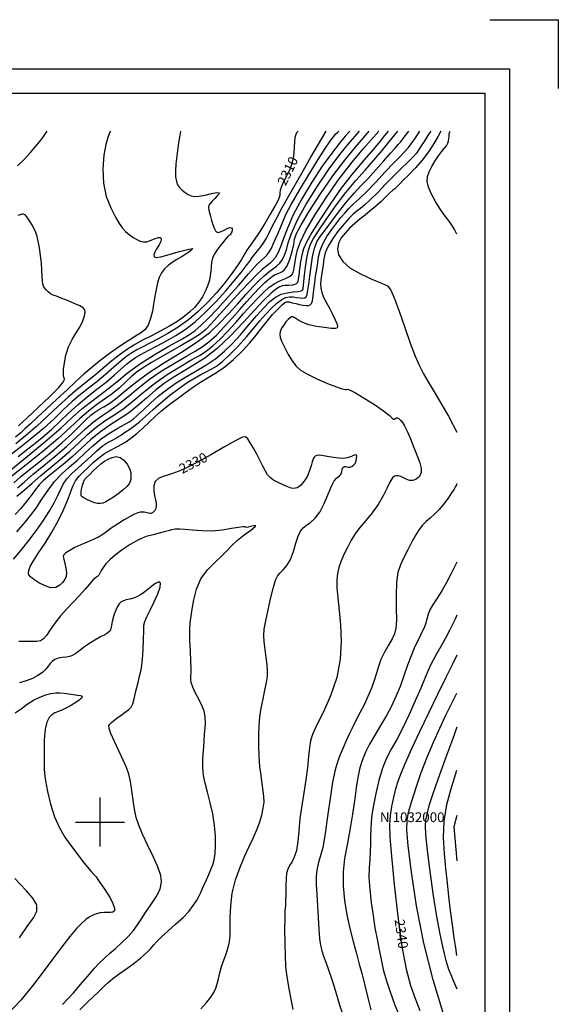
# Model space of a CAD drawing. Extents: x 362268 to 365468, y 1029650 to 1032819.
# Drawn here: x 364918 to 365468, y 1031814 to 1032819 of the extents above; entities that cross this region are included whole.
import ezdxf
from ezdxf.enums import TextEntityAlignment as Align

# ---------------------------------------------------------------- set-up
doc = ezdxf.new("R2010")
doc.units = 0
doc.header["$MEASUREMENT"] = 0
for name, color, linetype in [('CTEXT', 7, 'CONTINUOUS'), ('GRID', 3, 'CONTINUOUS'), ('GRIDTXT', 7, 'CONTINUOUS'), ('INDEX', 1, 'CONTINUOUS'), ('INTER', 33, 'CONTINUOUS')]:
    doc.layers.add(name, color=color, linetype=linetype)
doc.styles.add('GRID', font='SIMPLEX.shx')
doc.styles.add('SIMPLEX', font='SIMPLEX.shx', dxfattribs={"oblique": 20})

# ---------------------------------------------------------------- blocks, each defined once
blk = doc.blocks.new('GRID')
at = {"layer": 'GRID'}
for p, q in [((0, -0.25), (0, 0.25)), ((-0.25, 0), (0.25, 0))]:
    blk.add_line(p, q, dxfattribs=at)
blk = doc.blocks.new('FITB')
at = {"layer": 'GRIDTXT', "color": 5}
blk.add_lwpolyline([(-3100, 50), (-3100, 2950), (-50, 2950), (-50, 50)], close=True, dxfattribs=at)
at = {"layer": 'GRIDTXT', "color": 4}
blk.add_lwpolyline([(-3075, 75), (-3075, 2925), (-75, 2925), (-75, 75)], close=True, dxfattribs=at)

msp = doc.modelspace()

# ---------------------------------------------------------------- linework, layer by layer
at = {"layer": 'GRIDTXT'}
msp.add_lwpolyline([(365397.8, 1032818.5), (365467.9, 1032818.5), (365467.9, 1032748.4)], dxfattribs=at)
at = {"layer": 'INDEX', "linetype": 'CONTINUOUS'}
for points, elevation in [([(365202.2, 1032704.9), (365201.6, 1032704.2), (365200.7, 1032703.2), (365199.8, 1032701.3), (365199, 1032698.3), (365198.6, 1032693.9), (365198.3, 1032688.5), (365197.9, 1032682.7), (365197.1, 1032676.8), (365195.6, 1032670.9), (365193.4, 1032664.9), (365190.4, 1032658.8), (365187.4, 1032653.2), (365185.1, 1032648.3), (365183.9, 1032644.6), (365183.6, 1032641.8), (365183.5, 1032639.5), (365183, 1032637.1), (365181.5, 1032633.7), (365178.5, 1032628.2), (365173.8, 1032620.1), (365168.1, 1032610.5), (365162.3, 1032601.4), (365157.3, 1032594), (365153.2, 1032588.1), (365149.9, 1032583.3), (365147.3, 1032578.8), (365144.5, 1032573.9), (365140.5, 1032567.7), (365134.7, 1032559.5), (365127.3, 1032550), (365118.9, 1032539.9), (365109.8, 1032530.1), (365100.3, 1032520.8), (365090.2, 1032512.3), (365079.7, 1032504.8), (365069.2, 1032498.3), (365059.4, 1032492.9), (365050.9, 1032488.5), (365043.6, 1032484.9), (365037.5, 1032481.8), (365032.4, 1032478.8), (365027.4, 1032475.3), (365021.5, 1032470.5), (365014.1, 1032464.1), (365005.5, 1032456.7), (364996.7, 1032449.3), (364988.3, 1032442.6), (364980, 1032436.1), (364971.6, 1032429), (364962.7, 1032420.8), (364953, 1032411.5), (364942.2, 1032401.6), (364930.3, 1032391.5), (364918.6, 1032382), (364908.4, 1032374.2)], 2310), ([(364915.7, 1032341.1), (364922.8, 1032347.2), (364931.7, 1032354.8), (364942.5, 1032363.7), (364954.3, 1032373.4), (364965.7, 1032383.2), (364975.9, 1032392.6), (364985, 1032401.1), (364993.4, 1032408.4), (365001.7, 1032414.4), (365010.1, 1032420), (365018.9, 1032426.2), (365028.3, 1032433.9), (365038.8, 1032442.6), (365050.5, 1032451.8), (365063.5, 1032460.6), (365076.6, 1032468.6), (365088.1, 1032475.3), (365097.1, 1032480.3), (365104.4, 1032484.8), (365111.2, 1032490.1), (365118.8, 1032496.9), (365126.8, 1032505.1), (365134.9, 1032514), (365142.7, 1032522.8), (365150, 1032531.1), (365156.8, 1032538.7), (365162.9, 1032545.1), (365168.3, 1032550.3), (365172.7, 1032554.2), (365176.1, 1032556.9), (365178.9, 1032558.5), (365181.7, 1032559.7), (365184.8, 1032561), (365188, 1032563.2), (365191.2, 1032567.4), (365193.9, 1032574.1), (365196.1, 1032582), (365197.7, 1032589.2), (365198.7, 1032594.6), (365200.6, 1032600.3), (365205.3, 1032609.2), (365213.7, 1032623.4), (365225, 1032640.9), (365237.6, 1032659.1), (365249.9, 1032675.3), (365260.7, 1032688.5), (365274.8, 1032704.9)], 2320), ([(365103, 1031809.6), (365108.8, 1031815.9), (365113.2, 1031821.6), (365116.2, 1031826.3), (365118.3, 1031830.6), (365119.7, 1031835), (365121, 1031840.3), (365122.4, 1031846.3), (365124.1, 1031852.7), (365126.4, 1031859.3), (365128.8, 1031865.8), (365130.8, 1031872), (365132.2, 1031877.8), (365132.8, 1031884.2), (365133, 1031892.1), (365133, 1031902.4), (365133.4, 1031914.5), (365135, 1031927.7), (365138.3, 1031941.2), (365142.9, 1031954.1), (365147.8, 1031965.6), (365152.3, 1031975.2), (365156.2, 1031983.5), (365159.7, 1031991.3), (365162.7, 1031999.3), (365165.1, 1032007.1), (365166.7, 1032014.2), (365167.4, 1032020.3), (365167.3, 1032026), (365166.6, 1032032), (365165.6, 1032039.1), (365164.4, 1032047.4), (365163.3, 1032056.8), (365162.5, 1032067.2), (365162.1, 1032078.1), (365162, 1032088.6), (365162.4, 1032098.2), (365163.3, 1032107.3), (365164.6, 1032116.4), (365166.4, 1032125.7), (365168.3, 1032134.7), (365169.9, 1032142.5), (365170.8, 1032148.7), (365170.9, 1032154.2), (365170.5, 1032160.3), (365169.6, 1032167.9), (365168.5, 1032176.2), (365167.6, 1032183.9), (365167.3, 1032190.3), (365167.7, 1032196.8), (365169.1, 1032205.2), (365171.5, 1032216.6), (365174.4, 1032229.1), (365177.1, 1032239.8), (365179.3, 1032246.7), (365181.2, 1032250.8), (365183.7, 1032253.9), (365187, 1032257.3), (365190.7, 1032261.8), (365194.4, 1032268), (365197.4, 1032275.9), (365200, 1032284.4), (365202.4, 1032291.7), (365204.8, 1032296.8), (365207.5, 1032300.2), (365210.8, 1032302.9), (365214.9, 1032305.8), (365219.6, 1032309.9), (365224.3, 1032316.1), (365228.8, 1032324.9), (365232.8, 1032334.5), (365236.3, 1032342.7), (365239.2, 1032348), (365241.4, 1032350.8), (365243.2, 1032352.2), (365244.5, 1032353.2), (365245.5, 1032354.2), (365246.3, 1032355.4), (365246.8, 1032357.2), (365247.2, 1032359.2), (365247.7, 1032360.9), (365248.5, 1032362), (365249.5, 1032362.6), (365250.7, 1032362.7), (365252, 1032362.4), (365253.6, 1032362.1), (365255.3, 1032362.1), (365257.1, 1032362.7), (365258.9, 1032364), (365260.4, 1032365.9), (365261.5, 1032368.4), (365262, 1032371), (365262.1, 1032373.2), (365261.9, 1032374.4), (365261.1, 1032374.7), (365259.4, 1032374.2), (365256.7, 1032372.9), (365252.8, 1032371.6), (365247.5, 1032370.9), (365240.9, 1032371.5), (365234.1, 1032372.7), (365228.2, 1032373.8), (365224.1, 1032374.3), (365221.5, 1032374.1), (365219.8, 1032373.4), (365218.6, 1032372.3), (365217.5, 1032370.5), (365216.5, 1032367.6), (365215.4, 1032363.5), (365214, 1032358.7), (365212.2, 1032353.9), (365209.9, 1032349.7), (365207.5, 1032346.4), (365205.1, 1032343.8), (365203.1, 1032342.1), (365201.4, 1032341.1), (365199.7, 1032340.6), (365197.8, 1032340.4), (365195.3, 1032340.8), (365191.8, 1032342), (365187, 1032343.9), (365181.8, 1032346.4), (365177.1, 1032348.9), (365173.7, 1032351.4), (365171.1, 1032354.1), (365168.8, 1032357.9), (365166.2, 1032363), (365163.3, 1032369.1), (365160.1, 1032375.5), (365156.7, 1032381.6), (365153.4, 1032387), (365150.8, 1032390.9), (365148.6, 1032393), (365145.3, 1032392.7), (365138.6, 1032389.4), (365127.2, 1032382.9), (365113.2, 1032374.8), (365099.5, 1032367.2), (365088.4, 1032361.5), (365079.6, 1032357.6), (365072.1, 1032354.9), (365065.5, 1032352.8), (365060, 1032350.7), (365056.3, 1032347.6), (365054.8, 1032343.1), (365054.9, 1032337.9), (365055.7, 1032332.8), (365056.6, 1032328.6), (365057.3, 1032325.2), (365057.4, 1032322.3), (365057, 1032319.9), (365056, 1032317.9), (365054.7, 1032316.4), (365053.4, 1032315.4), (365052, 1032314.9), (365050.7, 1032314.8), (365049.4, 1032315.1), (365048.1, 1032315.5), (365046.6, 1032316), (365044.9, 1032316.3), (365043, 1032316.3), (365040.9, 1032316.1), (365038.5, 1032315.5), (365035.2, 1032314.2), (365030.7, 1032311.9), (365024.6, 1032308.3), (365017.8, 1032304), (365011.5, 1032299.7), (365006.7, 1032296.2), (365002.7, 1032293.3), (364998.4, 1032290.7), (364992.9, 1032288.2), (364986.7, 1032285.6), (364980.3, 1032282.9), (364974.2, 1032280), (364969, 1032277.1), (364965.2, 1032274.7), (364963.1, 1032272.8), (364962.5, 1032270.9), (364962.9, 1032268.1), (364964, 1032263.9), (364965.1, 1032259), (364965.7, 1032254.3), (364965.3, 1032250.5), (364964, 1032247.4), (364961.8, 1032244.5), (364958.8, 1032241.6), (364954.9, 1032239.4), (364949.9, 1032239), (364943.8, 1032240.9), (364937.6, 1032244.2), (364932.4, 1032247.6), (364929.1, 1032250.2), (364927.4, 1032252.2), (364926.8, 1032254.1), (364927.2, 1032256.7), (364928.7, 1032260.6), (364932, 1032266.5), (364937.3, 1032274.7), (364943.9, 1032284.7), (364950.8, 1032295.8), (364957.2, 1032307.4), (364962.6, 1032318.4), (364966.9, 1032328.2), (364969.9, 1032336.2), (364972.3, 1032342.6), (364975, 1032348), (364978.6, 1032352.8), (364983.1, 1032357.4), (364988, 1032361.9), (364993.1, 1032366.7), (364998.6, 1032371.5), (365004.6, 1032376), (365011.4, 1032379.9), (365018.4, 1032383.6), (365025.2, 1032387.4), (365031.5, 1032391.6), (365037.5, 1032396.3), (365043.7, 1032401.8), (365050.1, 1032407.9), (365056.7, 1032414), (365062.9, 1032419.7), (365068.6, 1032424.3), (365074.1, 1032428.4), (365080, 1032432.8), (365086.9, 1032437.9), (365094.5, 1032443.5), (365102.5, 1032448.9), (365110.5, 1032453.7), (365118.8, 1032458.6), (365127.4, 1032464.5), (365136.4, 1032472), (365145.1, 1032480.5), (365153, 1032489), (365159.5, 1032496.9), (365165.1, 1032504.2), (365170.5, 1032511.1), (365176.1, 1032517.7), (365181.5, 1032523.4), (365185.8, 1032527.7), (365188.7, 1032530.1), (365190.8, 1032530.8), (365193, 1032530.6), (365196.1, 1032529.8), (365199.8, 1032528.9), (365203.7, 1032528), (365207.2, 1032527.4), (365210.3, 1032527.1), (365212.7, 1032527.1), (365214.6, 1032527.6), (365216, 1032528.9), (365217, 1032531.9), (365217.7, 1032536.8), (365218.4, 1032543.1), (365219.2, 1032550.1), (365220.1, 1032557), (365221.2, 1032563.8), (365222.2, 1032570.4), (365223.2, 1032576.8), (365224.6, 1032583.2), (365227.3, 1032589.9), (365231.6, 1032597.3), (365236.7, 1032604.6), (365241.8, 1032611.2), (365246, 1032616.7), (365249.8, 1032621.3), (365253.7, 1032625.6), (365258.6, 1032630.2), (365264.6, 1032635.8), (365272.3, 1032643.3), (365281.5, 1032652.9), (365291.2, 1032663.3), (365299.8, 1032672.4), (365306.3, 1032679), (365311, 1032683.8), (365314.9, 1032688.2), (365318.6, 1032693.2), (365322, 1032698.1), (365326.4, 1032704.9)], 2330), ([(365364.4, 1032170.3), (365359.5, 1032160.3), (365353.2, 1032147.4), (365344.7, 1032130.3), (365335.4, 1032111.1), (365326.2, 1032092.1), (365318.1, 1032074.7), (365311.5, 1032060.3), (365307, 1032049.7), (365304, 1032041.5), (365301.8, 1032033.9), (365299.6, 1032025.3), (365297.7, 1032016), (365296.3, 1032006.6), (365295.7, 1031997.3), (365296, 1031984.7), (365297.5, 1031965.2), (365300.3, 1031936.5), (365303.9, 1031903.6), (365308.1, 1031873.1), (365312.5, 1031850.1), (365317.1, 1031833.4), (365321.7, 1031820.2), (365326.4, 1031808)], 2340)]:
    msp.add_lwpolyline(points, dxfattribs=dict(at, elevation=elevation))
at = {"layer": 'INTER', "linetype": 'CONTINUOUS', "flags": 128}
for points in [[(364897.9, 1032350.5), (364921.7, 1032369.8), (364943.7, 1032387.9), (364960.2, 1032402.2), (364972, 1032413.1), (364981.4, 1032421.6), (364990.1, 1032428.5), (364998.7, 1032434.9), (365007.6, 1032441.6), (365017, 1032449.3), (365027.6, 1032458), (365040.3, 1032467.2), (365055.1, 1032476.6), (365070.2, 1032485.4), (365082.8, 1032492.4), (365091.2, 1032497.3), (365097.1, 1032501.4), (365103, 1032506.5), (365110.7, 1032514.2), (365120.1, 1032524.1), (365130.6, 1032535.6), (365141.6, 1032547.9), (365151.7, 1032559.4), (365159.9, 1032568.4), (365165.2, 1032573.6), (365168.3, 1032576.3), (365170.4, 1032578.2), (365172.4, 1032581), (365174.6, 1032584.8), (365176.9, 1032589.4), (365179.3, 1032594.9), (365181.9, 1032600.9), (365184.2, 1032606.7), (365186.5, 1032612.5), (365189.8, 1032619.7), (365195.2, 1032630.1), (365203.6, 1032644.7), (365213.5, 1032661), (365222.8, 1032676), (365229.9, 1032687.1), (365234.9, 1032694.5), (365238.4, 1032699.2), (365240.7, 1032702), (365242.3, 1032703.6), (365243.8, 1032704.9)], [(365254.9, 1032704.9), (365250.4, 1032699.7), (365244.6, 1032692.7), (365236.5, 1032682.4), (365226.8, 1032669), (365216.2, 1032652.8), (365205.9, 1032635.7), (365197.3, 1032619.6), (365191.3, 1032606), (365187.3, 1032595.2), (365184.3, 1032586.7), (365181.6, 1032580.4), (365178.9, 1032575.7), (365176.2, 1032572.4), (365173.4, 1032570), (365170.2, 1032567.5), (365165.9, 1032564), (365160.2, 1032558.6), (365152.9, 1032551.1), (365143.9, 1032541.5), (365133.3, 1032530), (365122.7, 1032518.4), (365113.9, 1032508.8), (365107.9, 1032502.5), (365102.3, 1032497.9), (365094.1, 1032492.7), (365081.2, 1032485.3), (365066.2, 1032476.7), (365052.6, 1032468.9), (365043.2, 1032463.1), (365036.9, 1032458.6), (365031.7, 1032454.1), (365026, 1032448.8), (365019.4, 1032442.8), (365012.3, 1032436.9), (365004.6, 1032431.3), (364996.5, 1032425.7), (364988.1, 1032419.3), (364979.3, 1032411.6), (364969.3, 1032402.3), (364956.8, 1032391.1), (364941.5, 1032378.1), (364924.6, 1032364.4), (364908.3, 1032351.5)], [(364911.6, 1032268.2), (364919.3, 1032277.4), (364927.2, 1032287.2), (364934.9, 1032297.3), (364941.9, 1032307.3), (364948.1, 1032316.9), (364953.1, 1032325.7), (364957, 1032333.3), (364959.8, 1032339.5), (364962.4, 1032344.9), (364966, 1032350.1), (364971.2, 1032355.6), (364977.6, 1032361.4), (364984.4, 1032367.4), (364990.8, 1032373.4), (364996.8, 1032378.8), (365002.3, 1032383.4), (365007.4, 1032386.8), (365011.9, 1032389.3), (365015.7, 1032391.3), (365018.8, 1032393.2), (365021.8, 1032395.2), (365025.1, 1032397.5), (365029.3, 1032400.2), (365034.3, 1032403.7), (365040.2, 1032408.2), (365046.7, 1032414), (365054.1, 1032420.8), (365062.3, 1032428), (365071.2, 1032435.4), (365080.4, 1032442.4), (365089, 1032448.4), (365096.4, 1032453), (365102.8, 1032456.5), (365108.4, 1032459.4), (365113.5, 1032461.9), (365118.8, 1032465.2), (365125.1, 1032470), (365132.8, 1032477.2), (365141.3, 1032485.9), (365149.5, 1032495), (365156.7, 1032503.4), (365163.2, 1032511.2), (365169.2, 1032518.1), (365175, 1032524.3), (365180.5, 1032529.4), (365185.5, 1032533.1), (365189.8, 1032535.1), (365193.5, 1032535.8), (365197.1, 1032535.7), (365200.7, 1032535.3), (365204.2, 1032534.8), (365207.1, 1032534.5), (365209.1, 1032534.7), (365210.5, 1032535.8), (365211.5, 1032538.3), (365212.3, 1032542.6), (365213.1, 1032548.8), (365214.1, 1032556.9), (365215.4, 1032566.7), (365217, 1032576.8), (365219, 1032585.5), (365221.5, 1032591.9), (365224.9, 1032597.3), (365229.8, 1032603.9), (365236.6, 1032613), (365244.5, 1032623.5), (365252.4, 1032633.5), (365259.6, 1032641.7), (365266.4, 1032648.9), (365273.7, 1032656.6), (365281.7, 1032665.5), (365289.7, 1032674.6), (365296.5, 1032682.4), (365301.2, 1032687.6), (365304.4, 1032691.1), (365307, 1032694), (365309.5, 1032697.2), (365311.9, 1032700.4), (365315.1, 1032704.9)], [(364911.9, 1032346.2), (364918.9, 1032352.1), (364927.8, 1032359.4), (364938.6, 1032368), (364950.2, 1032377.5), (364961.4, 1032387.1), (364971.2, 1032396.2), (364979.4, 1032404.3), (364985.9, 1032410.8), (364990.7, 1032415.2), (364994.7, 1032418.3), (364998.8, 1032420.9), (365003.8, 1032423.7), (365009.9, 1032427.4), (365017.1, 1032432.7), (365025.6, 1032439.8), (365036.2, 1032448.5), (365049.5, 1032458.3), (365065.9, 1032468.8), (365083.3, 1032479.5), (365099.3, 1032489.9), (365112, 1032499.6), (365122.1, 1032508.9), (365131.2, 1032518.5), (365140.3, 1032528.5), (365149, 1032538.2), (365156.7, 1032546.6), (365162.7, 1032552.8), (365167.6, 1032557.4), (365172, 1032560.9), (365176.2, 1032564.1), (365180.2, 1032567.1), (365183.7, 1032570.2), (365186.3, 1032573.8), (365188.4, 1032578.2), (365190.2, 1032583.7), (365192.2, 1032591), (365195.5, 1032600.6), (365201.3, 1032613.7), (365210.6, 1032630.4), (365222, 1032648.8), (365233.9, 1032666.3), (365244.7, 1032680.9), (365253.6, 1032691.9), (365264.8, 1032704.9)], [(365294.2, 1032704.9), (365290.5, 1032700.4), (365285.7, 1032694.4), (365279.1, 1032686.5), (365271.7, 1032677.8), (365264, 1032668.9), (365255.6, 1032659), (365246.2, 1032646.7), (365235.5, 1032631.5), (365225, 1032615.4), (365216.4, 1032601.4), (365210.9, 1032591.6), (365207.8, 1032584.7), (365206.1, 1032578.5), (365204.8, 1032571.6), (365203.7, 1032564.4), (365202.9, 1032558), (365202.4, 1032553.4), (365201.6, 1032550.4), (365199.8, 1032548.7), (365196.6, 1032547.8), (365192.7, 1032547.5), (365188.9, 1032547.4), (365185.9, 1032547), (365182.9, 1032545.8), (365179.3, 1032543.4), (365174.3, 1032539.1), (365167.3, 1032532.4), (365158, 1032522.7), (365146.3, 1032509.9), (365133.1, 1032496), (365119.7, 1032483.2), (365107.1, 1032473.4), (365095.4, 1032466), (365084.7, 1032459.7), (365074.7, 1032453.6), (365065.3, 1032447.3), (365056.2, 1032440.3), (365047.3, 1032432.5), (365038.2, 1032424.6), (365029, 1032417.2), (365019.6, 1032410.9), (365010, 1032404.9), (365000.3, 1032398.2), (364990.6, 1032390.2), (364981, 1032381.4), (364971.6, 1032372.7), (364962.3, 1032364.8), (364953.9, 1032358), (364947, 1032352.4), (364941.9, 1032348), (364938, 1032343.9), (364934.1, 1032339.2), (364929.7, 1032333.3), (364924.6, 1032326.7), (364919, 1032320), (364913.3, 1032313.8)], [(365010.8, 1032704.9), (365010.1, 1032703.8), (365009.2, 1032702.1), (365007.8, 1032698.4), (365006, 1032691.3), (365004, 1032680.2), (365002.8, 1032666.3), (365003.4, 1032651.8), (365006.4, 1032638.2), (365011, 1032626.5), (365015.7, 1032617.2), (365019.6, 1032610.5), (365022.9, 1032605.9), (365026.1, 1032602.4), (365029.8, 1032599.3), (365033.7, 1032596.5), (365037.4, 1032594.2), (365040.9, 1032592.6), (365044.2, 1032591.8), (365047.9, 1032592.1), (365052.1, 1032593.5), (365056.2, 1032595.2), (365059.6, 1032596.5), (365061.5, 1032596.5), (365062.3, 1032595.5), (365062.4, 1032594.1), (365062.1, 1032592.6), (365061.5, 1032590.9), (365060.4, 1032589), (365059, 1032586.7), (365057.3, 1032584.1), (365055.8, 1032581.3), (365054.9, 1032578.7), (365055.2, 1032576.7), (365057.4, 1032575.9), (365062.1, 1032576.6), (365068.3, 1032578.3), (365075, 1032580.4), (365081.2, 1032582.1), (365086.6, 1032583.4), (365090.6, 1032584.4), (365093.1, 1032584.9), (365094.3, 1032585), (365094.1, 1032584.5), (365093, 1032583.3), (365090.7, 1032581.5), (365087.5, 1032579.2), (365083.2, 1032576.7), (365078.5, 1032574), (365073.8, 1032571), (365069.5, 1032567.9), (365065.8, 1032564.4), (365062.8, 1032560.3), (365060.5, 1032555.5), (365058.7, 1032550.2), (365057.5, 1032545), (365056.5, 1032539.9), (365055.7, 1032534.6), (365054.7, 1032528.5), (365053.4, 1032521.2), (365051.6, 1032513.6), (365049.1, 1032507.1), (365045.6, 1032502.3), (365041.3, 1032498.8), (365036.3, 1032495.7), (365030.4, 1032492.1), (365023.9, 1032487.8), (365016.5, 1032482.7), (365008.4, 1032476.9), (364999.9, 1032470.6), (364991.6, 1032463.8), (364983.6, 1032456.9), (364975.4, 1032449.4), (364966.3, 1032441), (364955.9, 1032431.4), (364945.3, 1032421.6), (364936, 1032413), (364929, 1032406.4), (364923.7, 1032401.4), (364919, 1032397.1), (364913.7, 1032392.8)], [(365082.3, 1032704.9), (365081.6, 1032700.7), (365080.6, 1032695.1), (365079.4, 1032687.7), (365078.3, 1032679.6), (365077.5, 1032671.5), (365077.1, 1032664.2), (365077.2, 1032658.1), (365077.9, 1032653.6), (365079.2, 1032650.2), (365081.2, 1032647.4), (365083.9, 1032644.7), (365087, 1032642.2), (365090.1, 1032640.1), (365092.9, 1032638.7), (365096.2, 1032638.1), (365100.8, 1032638.4), (365107.2, 1032639.6), (365113.9, 1032641.1), (365119.1, 1032642.1), (365121.5, 1032641.9), (365121.4, 1032640.7), (365119.7, 1032638.7), (365117.2, 1032636.1), (365114.5, 1032633.5), (365112.3, 1032631.1), (365111.1, 1032629.3), (365110.8, 1032627.2), (365111.2, 1032624.1), (365112.4, 1032619.2), (365113.9, 1032613.6), (365115.4, 1032608.6), (365116.8, 1032605.2), (365118, 1032603.2), (365119, 1032602.1), (365120.1, 1032601.6), (365121.5, 1032601.7), (365123.6, 1032602.4), (365126.6, 1032603.9), (365129.9, 1032605.5), (365132.6, 1032606.5), (365134.2, 1032606.3), (365134.8, 1032605.3), (365134.8, 1032603.8), (365134.5, 1032602.3), (365134, 1032601), (365133.4, 1032600), (365132.7, 1032599.2), (365131.6, 1032598.4), (365130.2, 1032597.1), (365128.1, 1032594.8), (365125.6, 1032591.7), (365122.7, 1032587.9), (365119.7, 1032583.9), (365116.8, 1032579.6), (365114.7, 1032575.2), (365113.7, 1032570.9), (365113.3, 1032566.5), (365113.1, 1032562.2), (365112.6, 1032557.7), (365111.6, 1032553), (365110, 1032547.8), (365107.6, 1032542), (365104.6, 1032536), (365100.9, 1032530.3), (365096.6, 1032525), (365091.5, 1032520.1), (365085.4, 1032515.4), (365078.3, 1032510.5), (365070.2, 1032505.6), (365061.5, 1032500.8), (365052.4, 1032496.2), (365043.4, 1032491.5), (365034.5, 1032486.6), (365026.1, 1032481.2), (365018.2, 1032475.4), (365010.5, 1032469.2), (365002.9, 1032462.9), (364995.6, 1032456.7), (364988.7, 1032451), (364982.1, 1032445.7), (364975.1, 1032440.1), (364967.1, 1032433.2), (364957.3, 1032424.2), (364946.3, 1032414), (364935, 1032403.6), (364924, 1032394.1), (364913.9, 1032385.9)], [(364914.9, 1032296), (364919, 1032300.8), (364923.8, 1032306.3), (364929.1, 1032312.8), (364934.9, 1032320.4), (364940.7, 1032329.3), (364946.9, 1032338.6), (364953.6, 1032347.5), (364961, 1032355.3), (364968.9, 1032362.3), (364976.9, 1032369.3), (364984.8, 1032376.6), (364992.8, 1032384), (365001.1, 1032390.9), (365009.8, 1032396.8), (365018.1, 1032401.7), (365025, 1032405.5), (365029.9, 1032408.4), (365033.9, 1032411.2), (365038.3, 1032415.1), (365044.2, 1032420.6), (365051.4, 1032427.3), (365059.4, 1032434.4), (365067.7, 1032441.1), (365076.7, 1032447.5), (365086.4, 1032453.7), (365097, 1032459.8), (365107.9, 1032466.2), (365118.1, 1032472.9), (365127.1, 1032480.3), (365135.2, 1032488.3), (365143.3, 1032497.2), (365151.6, 1032506.8), (365159.9, 1032516.3), (365167.3, 1032524.6), (365173.5, 1032531), (365179.1, 1032535.5), (365184.8, 1032538.4), (365191.1, 1032540), (365197.3, 1032540.8), (365202.3, 1032541.2), (365205.3, 1032541.8), (365206.7, 1032542.8), (365207.3, 1032544.5), (365207.6, 1032547.3), (365208, 1032551.5), (365208.7, 1032557.8), (365209.7, 1032566.1), (365211.2, 1032575.2), (365212.8, 1032583.3), (365214.8, 1032589.5), (365217.9, 1032595.4), (365223, 1032603.3), (365230.8, 1032614.8), (365240.5, 1032628.4), (365250.9, 1032642.2), (365261, 1032654.4), (365270.6, 1032665.2), (365279.7, 1032675.3), (365288, 1032685.1), (365295, 1032693.6), (365303.9, 1032704.9)], [(364915.1, 1032332.4), (364922.6, 1032338.5), (364930.7, 1032345.7), (364939.5, 1032353.5), (364949.1, 1032361.5), (364959.2, 1032369.8), (364969, 1032378.3), (364978.3, 1032387), (364987.2, 1032395.4), (364995.9, 1032402.8), (365004.9, 1032409.2), (365014.1, 1032415.1), (365023.6, 1032421.6), (365033.5, 1032429.5), (365044, 1032438.4), (365055.7, 1032447.6), (365068.6, 1032456.5), (365081.4, 1032464.5), (365092.7, 1032471.1), (365101.4, 1032476.1), (365108.5, 1032480.5), (365115.2, 1032485.7), (365122.6, 1032492.6), (365130.6, 1032500.8), (365138.7, 1032509.8), (365146.6, 1032518.7), (365154.1, 1032527.1), (365161, 1032534.6), (365167.1, 1032540.7), (365172.8, 1032545.7), (365178.4, 1032549.6), (365184.1, 1032552.5), (365189.3, 1032554.7), (365193.4, 1032556.6), (365195.9, 1032558.4), (365197.3, 1032560.6), (365198, 1032563.4), (365198.6, 1032567.3), (365199.2, 1032572), (365200.1, 1032577.5), (365201.6, 1032583.7), (365204.6, 1032591.8), (365210.2, 1032603.4), (365219.4, 1032619.1), (365231.1, 1032637.4), (365244.2, 1032656.1), (365257.4, 1032673.1), (365269.1, 1032687.2), (365284.7, 1032704.9)], [(364915.6, 1032669.6), (364922.4, 1032676), (364928.9, 1032683), (364934.8, 1032689.8), (364939.5, 1032695.6), (364942.5, 1032699.7), (364944.3, 1032702.3), (364945.9, 1032704.9)], [(364916.3, 1032372.9), (364926.4, 1032380.7), (364935.2, 1032387.5), (364943.1, 1032393.9), (364950.8, 1032400.7), (364959, 1032408.6), (364967.8, 1032417.2), (364977.2, 1032425.8), (364987, 1032434), (364996.8, 1032441.7), (365006.1, 1032448.9), (365014.3, 1032455.8), (365021.2, 1032461.9), (365027, 1032467), (365031.6, 1032470.7), (365036.1, 1032473.9), (365041.7, 1032477.1), (365049.3, 1032481.1), (365058.3, 1032485.8), (365067.9, 1032490.9), (365077.4, 1032496.3), (365087, 1032502.5), (365097.1, 1032510.4), (365107.7, 1032520.1), (365118.4, 1032531), (365128.4, 1032542), (365137.1, 1032552), (365144.1, 1032560.5), (365149.3, 1032567.3), (365152.8, 1032572.2), (365155.3, 1032575.8), (365157.7, 1032579.1), (365160.7, 1032582.9), (365164, 1032587), (365167.2, 1032591.2), (365169.8, 1032595.6), (365172.4, 1032600.5), (365175.5, 1032606.8), (365179.7, 1032615.2), (365185.7, 1032626.3), (365194, 1032641.1), (365204.5, 1032659.5), (365215.3, 1032678.2), (365230.9, 1032704.9)], [(365337.6, 1032704.9), (365335.8, 1032702.2), (365333.6, 1032698.7), (365330.8, 1032694.3), (365328, 1032689.9), (365325.6, 1032686), (365323, 1032682.4), (365319.4, 1032678.3), (365314.2, 1032673.2), (365307.6, 1032666.9), (365299.9, 1032659.4), (365291.6, 1032650.9), (365283.5, 1032642.4), (365276.3, 1032635), (365270.5, 1032629.8), (365266, 1032626.1), (365262.2, 1032623.1), (365258.5, 1032620), (365254.4, 1032616.1), (365249.6, 1032610.7), (365243.6, 1032603.5), (365237.6, 1032595.4), (365232.8, 1032587.5), (365229.9, 1032580.6), (365228.5, 1032574.5), (365227.7, 1032568.4), (365226.7, 1032561.9), (365225.8, 1032555.4), (365225.2, 1032549.5), (365225.3, 1032544.6), (365226.3, 1032540.2), (365228.3, 1032535.4), (365231.3, 1032529.7), (365234.7, 1032523.5), (365237.8, 1032517.5), (365240.2, 1032512.5), (365241.7, 1032508.5), (365242.3, 1032505.7), (365242.1, 1032504.1), (365240.3, 1032503.6), (365236.1, 1032503.7), (365229.2, 1032504.4), (365221, 1032505.6), (365213.1, 1032507.3), (365207.1, 1032509.5), (365202.8, 1032511.7), (365199.9, 1032513.7), (365198.1, 1032514.9), (365196.8, 1032515.5), (365195.6, 1032515.3), (365194, 1032514.3), (365192, 1032512.6), (365189.8, 1032510.2), (365187.5, 1032507.1), (365185.4, 1032503.8), (365184, 1032500.5), (365183.4, 1032497.6), (365184, 1032494.4), (365185.7, 1032490), (365188.6, 1032483.9), (365192.2, 1032477), (365196, 1032470.6), (365199.9, 1032465.4), (365204.7, 1032461.1), (365211.7, 1032456.8), (365221.5, 1032452.1), (365232.3, 1032447.5), (365241.5, 1032443.9), (365247.3, 1032442), (365250.3, 1032441.4), (365251.7, 1032441.4), (365252.9, 1032441.5), (365255.4, 1032440.7), (365260.7, 1032437.9), (365269.7, 1032432.6), (365280.3, 1032425.9), (365289.5, 1032419.6), (365295.4, 1032414.9), (365298.3, 1032412.1), (365299.7, 1032410.9), (365300.7, 1032411), (365301.5, 1032411.8), (365302.5, 1032412.5), (365303.7, 1032412.4), (365305.2, 1032411.6), (365306.8, 1032410), (365308.7, 1032407.7), (365310.9, 1032404.2), (365313.6, 1032398.7), (365316.9, 1032390.9), (365320.4, 1032382.1), (365323.7, 1032373.6), (365326.4, 1032366.6), (365327.9, 1032361.1), (365327.9, 1032356.5), (365326, 1032352.7), (365322.9, 1032349.8), (365319.3, 1032348.4), (365315.8, 1032348.5), (365312.6, 1032349.7), (365309.7, 1032351.3), (365307, 1032352.4), (365304.6, 1032353.1), (365302.5, 1032353.3), (365300.6, 1032352.9), (365298.6, 1032351.2), (365296.2, 1032347.4), (365293, 1032340.9), (365289, 1032332.7), (365283.9, 1032323.9), (365277.8, 1032315.5), (365271.3, 1032307.7), (365265.4, 1032300.6), (365260.5, 1032294), (365256.4, 1032287.5), (365252.9, 1032280.9), (365249.4, 1032273.8), (365246.3, 1032266.6), (365243.8, 1032259.8), (365242.3, 1032253.6), (365241.6, 1032247.1), (365241.9, 1032239.1), (365242.9, 1032228.8), (365244.3, 1032216), (365245.5, 1032201.1), (365246.1, 1032184.3), (365245, 1032166.2), (365241.6, 1032147.4), (365235.2, 1032128.8), (365227.7, 1032111.9), (365221, 1032098.4), (365217, 1032089.5), (365214.9, 1032082.9), (365213.9, 1032076.2), (365212.9, 1032067), (365211.7, 1032055.8), (365210.1, 1032043.2), (365208.1, 1032030), (365205.9, 1032016.8), (365204.1, 1032003.7), (365202.9, 1031991.2), (365201.9, 1031980.1), (365200.5, 1031970.9), (365198.3, 1031964.1), (365195.7, 1031959.3), (365193.4, 1031955.6), (365191.6, 1031952.1), (365190.5, 1031948.1), (365189.9, 1031942.5), (365189.7, 1031935), (365189.6, 1031926.8), (365189.5, 1031919.6), (365189.2, 1031914.5), (365188.8, 1031909.5), (365188.5, 1031902), (365188.4, 1031890.4), (365188.5, 1031876.6), (365188.9, 1031863.5), (365189.5, 1031852.8), (365190.8, 1031842.1), (365193.1, 1031828.2), (365196.8, 1031808.9)], [(364916.8, 1032404.3), (364925.6, 1032412.5), (364936.9, 1032423), (364948.6, 1032434.1), (364957.9, 1032443.3), (364962.5, 1032448.9), (364963.7, 1032451.6), (364963.2, 1032453.2), (364962.7, 1032454.8), (364962.6, 1032457.4), (364962.8, 1032461.8), (364963.6, 1032468.4), (364965.2, 1032476.4), (364967.8, 1032484.7), (364971.5, 1032492.3), (364975.7, 1032499.2), (364979.6, 1032505.5), (364982.4, 1032511.3), (364984.1, 1032516.3), (364984.8, 1032520.2), (364984.6, 1032522.7), (364982.9, 1032524.6), (364979.3, 1032526.5), (364973.6, 1032529.2), (364966.8, 1032532.1), (364960.4, 1032534.6), (364955.6, 1032536.4), (364952.2, 1032537.7), (364949.4, 1032539), (364947, 1032540.8), (364944.9, 1032542.9), (364943.2, 1032544.9), (364942.1, 1032546.7), (364941.5, 1032548.8), (364941.1, 1032552), (364940.9, 1032556.7), (364940.6, 1032562.9), (364940.1, 1032570.2), (364939.2, 1032578.1), (364938.1, 1032585.9), (364936.9, 1032592.6), (364935.8, 1032597.5), (364934.5, 1032601.3), (364932.8, 1032605.1), (364930.4, 1032609.5), (364927.8, 1032614), (364925.4, 1032617.5), (364923.6, 1032619.5), (364922, 1032620.2), (364920.4, 1032620.1), (364918.4, 1032619.6), (364916.2, 1032618.9)], [(365364.4, 1032345.4), (365363.8, 1032344.2), (365363, 1032342.5), (365361.5, 1032339.8), (365359, 1032335.8), (365355.4, 1032330.5), (365351, 1032324.6), (365346.2, 1032318.9), (365341.5, 1032314.2), (365337, 1032310.2), (365332.9, 1032306.5), (365329.3, 1032302.8), (365325.9, 1032298.5), (365322.3, 1032293), (365318.3, 1032285.9), (365314.1, 1032277.9), (365310.2, 1032270), (365306.8, 1032262.5), (365304.2, 1032254.5), (365302.7, 1032244.5), (365302.3, 1032231.6), (365302.5, 1032217.8), (365302.6, 1032205.9), (365302, 1032197.8), (365300.6, 1032192.2), (365298.1, 1032187), (365294.5, 1032180.6), (365290.4, 1032173.3), (365286.8, 1032165.9), (365284.2, 1032158.8), (365282.2, 1032151.9), (365280, 1032144.6), (365277.1, 1032136.6), (365273.5, 1032128.2), (365269.6, 1032119.7), (365265.4, 1032111.5), (365261.2, 1032103.6), (365257.4, 1032096), (365254.1, 1032088.9), (365251.1, 1032082.3), (365248.3, 1032075.9), (365245.5, 1032069.8), (365242.8, 1032062.6), (365240, 1032053.2), (365237.5, 1032040.7), (365235.2, 1032026.6), (365233.2, 1032012.9), (365231.7, 1032000.9), (365230.3, 1031990.7), (365228.9, 1031981.8), (365227.3, 1031974), (365225.5, 1031967), (365223.8, 1031961.1), (365222.4, 1031956.1), (365221.3, 1031951.1), (365220.7, 1031944.8), (365220.8, 1031936.4), (365221.3, 1031926.2), (365222, 1031914.7), (365222.7, 1031902.5), (365223.4, 1031890.8), (365224.2, 1031881), (365225.1, 1031874), (365226.4, 1031868.6), (365228.1, 1031863.4), (365230.5, 1031857.1), (365233.4, 1031849.2), (365236.7, 1031839.4), (365240.3, 1031827.7), (365244.3, 1031814.8), (365248.7, 1031801.5)], [(364979.5, 1031808.6), (364987.3, 1031816.5), (364993.4, 1031822.2), (364998, 1031826.4), (365001.6, 1031829.8), (365004.7, 1031833), (365008.2, 1031836.5), (365012.9, 1031840.6), (365019.5, 1031845.3), (365027.2, 1031850.6), (365034.9, 1031856.1), (365041.8, 1031861.6), (365047.5, 1031866.6), (365051.9, 1031871), (365055, 1031874.7), (365058, 1031878.2), (365062.4, 1031882.8), (365069.2, 1031888.8), (365077.1, 1031895.8), (365084.7, 1031902.7), (365090.6, 1031908.9), (365095.2, 1031914.8), (365099, 1031920.8), (365102.5, 1031927.6), (365105.7, 1031934.6), (365108.6, 1031941.1), (365111.1, 1031946.7), (365113.2, 1031951.6), (365115, 1031956.4), (365116.4, 1031961.6), (365117.5, 1031967.9), (365118, 1031975.7), (365117.9, 1031985.4), (365116.9, 1031996.6), (365115.2, 1032008.3), (365112.6, 1032019.8), (365109.8, 1032030.5), (365107.3, 1032039.8), (365105.7, 1032047.7), (365105, 1032055.5), (365105.1, 1032064.8), (365105.8, 1032076.7), (365106.8, 1032089.4), (365107.5, 1032100.4), (365107.4, 1032107.9), (365106.4, 1032113.3), (365104.3, 1032118.4), (365101.1, 1032124.6), (365097.6, 1032131.4), (365094.7, 1032137.6), (365093.2, 1032142.3), (365092.7, 1032145.9), (365092.8, 1032149), (365093, 1032152.4), (365093, 1032157.1), (365092.8, 1032164.2), (365092.3, 1032174.3), (365091.8, 1032185.7), (365091.6, 1032196), (365092, 1032203.7), (365092.9, 1032210.1), (365094.1, 1032217.3), (365095.8, 1032226.7), (365098.4, 1032237.5), (365102.9, 1032248.1), (365109.6, 1032257.3), (365117.3, 1032265), (365124.4, 1032271.5), (365129.9, 1032277.2), (365134.7, 1032282.3), (365140.2, 1032287.5), (365147.2, 1032293), (365154.1, 1032297.9), (365158.5, 1032301.4), (365159, 1032302.6), (365156.7, 1032302.2), (365153.5, 1032301.4), (365151.2, 1032300.9), (365149.6, 1032300.7), (365148.6, 1032300.8), (365147.7, 1032301.1), (365145.7, 1032301.2), (365141.4, 1032300.6), (365134.1, 1032299.4), (365124.6, 1032297.9), (365114.1, 1032296.9), (365103.8, 1032297), (365094.5, 1032297.7), (365086.7, 1032298.4), (365081, 1032298.8), (365076.6, 1032298.7), (365073.1, 1032298.1), (365069.5, 1032297.2), (365065.4, 1032296), (365060.5, 1032294.7), (365054.3, 1032293.2), (365047.1, 1032291.2), (365039.1, 1032287.9), (365030.7, 1032283.3), (365022.6, 1032277.7), (365015.4, 1032272.3), (365010, 1032267.5), (365006, 1032263.4), (365003.2, 1032259.9), (365001.3, 1032256.7), (364999.9, 1032254), (364998.7, 1032252), (364997.3, 1032250.6), (364995.4, 1032249.1), (364992.8, 1032246.7), (364989.2, 1032242.7), (364984.7, 1032237.5), (364979.1, 1032231.3), (364972.8, 1032224.7), (364966.1, 1032217.7), (364959.7, 1032210.3), (364953.9, 1032202.9), (364949.1, 1032196), (364945.2, 1032190.5), (364942.1, 1032187), (364939.1, 1032185.1), (364935.3, 1032184.3), (364930, 1032184.2), (364923.6, 1032184.3), (364917, 1032184.3)], [(365364.4, 1032265.1), (365361.7, 1032259.7), (365358.3, 1032252.9), (365353.7, 1032244.3), (365348.8, 1032235.8), (365344.2, 1032228.5), (365340.2, 1032222.5), (365337.1, 1032217.1), (365335, 1032212), (365333.6, 1032206.9), (365332.2, 1032202.1), (365330.5, 1032197.6), (365328.3, 1032193.1), (365326, 1032188.5), (365323.4, 1032183.4), (365320.6, 1032177.4), (365317.5, 1032169.8), (365314, 1032160.1), (365310.2, 1032149.3), (365306.3, 1032138.4), (365302.1, 1032128.1), (365297.6, 1032118.4), (365292.4, 1032108.6), (365286.5, 1032098.5), (365280.5, 1032088.6), (365275.2, 1032079.6), (365271.2, 1032072), (365268.5, 1032065.5), (365266.5, 1032059.7), (365264.9, 1032054.1), (365263.6, 1032047.3), (365262, 1032037.6), (365260.2, 1032024), (365257.9, 1032008), (365255.2, 1031991.8), (365252.3, 1031976.9), (365249.7, 1031963), (365248.1, 1031949.2), (365248.1, 1031934.9), (365249.5, 1031920.2), (365251.9, 1031905.5), (365255, 1031891.4), (365258.5, 1031878.1), (365261.8, 1031865.9), (365264.7, 1031855), (365267.5, 1031844.4), (365270.3, 1031833.3), (365273.4, 1031820.9), (365276.6, 1031808.6)], [(364961.7, 1031813.9), (364972.8, 1031825.8), (364982.2, 1031836.6), (364989.2, 1031844.8), (364994.4, 1031851.1), (364999.1, 1031856.2), (365004.2, 1031861), (365009.8, 1031865.9), (365015.9, 1031871.2), (365022.4, 1031877.1), (365028.6, 1031883.3), (365034, 1031889.5), (365038.3, 1031895.3), (365042.2, 1031901.3), (365046.5, 1031907.9), (365051.9, 1031915.6), (365057.3, 1031923.7), (365061.3, 1031931.6), (365062.9, 1031938.6), (365062.1, 1031945.7), (365059, 1031954.3), (365054.2, 1031965), (365048.5, 1031976.7), (365043.3, 1031987.7), (365039.5, 1031996.8), (365037, 1032004.8), (365035.2, 1032013.1), (365033.7, 1032022.5), (365032.4, 1032032.4), (365031, 1032041.4), (365029.3, 1032048.8), (365027, 1032055.6), (365023.7, 1032063.3), (365019.3, 1032072.6), (365014.7, 1032082.3), (365011.1, 1032090.3), (365009.2, 1032095.4), (365009, 1032098.1), (365009.9, 1032099.8), (365011.6, 1032101.6), (365014, 1032103.7), (365017.3, 1032106.2), (365021.4, 1032109), (365025.7, 1032112), (365029.3, 1032114.8), (365031.7, 1032117.4), (365033.4, 1032120.7), (365034.9, 1032125.9), (365036.7, 1032133.6), (365038.8, 1032142.4), (365040.6, 1032150.1), (365041.9, 1032155.5), (365042.7, 1032160.1), (365043.4, 1032166.4), (365043.9, 1032175.7), (365044.3, 1032186.3), (365044.6, 1032195.3), (365044.8, 1032200.9), (365045.6, 1032204.7), (365047.6, 1032209.3), (365051.1, 1032216.2), (365055.3, 1032224.7), (365059.1, 1032233), (365061.4, 1032239.7), (365061.7, 1032243.9), (365060, 1032245.1), (365056, 1032243), (365050.9, 1032239), (365045.6, 1032234.8), (365041.2, 1032231.7), (365037.5, 1032229.7), (365034, 1032228.5), (365030.4, 1032227.6), (365026.8, 1032226.9), (365023.8, 1032225.9), (365021.4, 1032224.6), (365019.5, 1032222.7), (365017.8, 1032220), (365016, 1032216.3), (365014.3, 1032212), (365013, 1032207.4), (365012.1, 1032202.8), (365011.4, 1032198.6), (365010.2, 1032195.3), (365008.1, 1032193.1), (365004.9, 1032191.2), (365000.4, 1032189), (364994.7, 1032185.7), (364988.6, 1032181.8), (364982.8, 1032177.7), (364978.1, 1032174.2), (364974.1, 1032171.3), (364970.2, 1032169.3), (364965.8, 1032168.3), (364961.3, 1032167.8), (364957.3, 1032167.2), (364954, 1032166), (364951.4, 1032164.3), (364949.2, 1032161.9), (364947, 1032159.1), (364944.5, 1032156), (364941.1, 1032152.7), (364936.6, 1032149.5), (364931, 1032146.5), (364924.7, 1032144), (364917.8, 1032142.1)], [(364913.5, 1032111.4), (364919.3, 1032115.6), (364925.5, 1032120.2), (364932, 1032124.4), (364938.4, 1032127.6), (364944.5, 1032129.8), (364949.9, 1032131.2), (364954.7, 1032131.9), (364959, 1032132), (364963.4, 1032131.7), (364968.2, 1032131), (364972.9, 1032130.3), (364977, 1032129.6), (364979.9, 1032129.2), (364981.5, 1032128.8), (364981.8, 1032127.9), (364980.8, 1032126.4), (364978.6, 1032124.4), (364975.3, 1032122), (364971, 1032119.4), (364966.3, 1032116.8), (364961.6, 1032114.6), (364957.5, 1032112.9), (364954, 1032111.4), (364950.8, 1032109.5), (364947.9, 1032106.7), (364945.5, 1032102.1), (364943.9, 1032094.7), (364943.1, 1032084), (364943, 1032072.2), (364943, 1032062), (364943, 1032055), (364943.2, 1032049.4), (364944.2, 1032042.2), (364946.2, 1032031.4), (364949.4, 1032018.4), (364953.5, 1032005.4), (364958.5, 1031994.3), (364964.2, 1031984.7), (364970.3, 1031976), (364976.5, 1031967.6), (364982.3, 1031960), (364987.3, 1031953.9), (364991.1, 1031949.6), (364993.8, 1031946.7), (364996, 1031944.2), (364997.9, 1031941.4), (364999.7, 1031938.5), (365001.4, 1031935.9), (365003.1, 1031933.7), (365005, 1031931.2), (365007.4, 1031927.7), (365010.3, 1031922.7), (365013.1, 1031917), (365014.8, 1031912.3), (365014.8, 1031909.4), (365013.2, 1031908.1), (365010.7, 1031907.8), (365007.5, 1031907.8), (365003.9, 1031907.8), (365000.1, 1031907.5), (364996.3, 1031906.5), (364992.6, 1031905.1), (364989, 1031903.1), (364985.4, 1031900.6), (364981.3, 1031897), (364976.1, 1031891.4), (364969.2, 1031883.3), (364960.9, 1031872.9), (364951.7, 1031860.7), (364941.8, 1031847.3), (364931.1, 1031833), (364919.1, 1031818.5), (364905.8, 1031804.4)], [(364917.7, 1031882.1), (364925.7, 1031893.5), (364932, 1031902.2), (364935.6, 1031909.1), (364935.6, 1031915.5), (364931.5, 1031922.6), (364925, 1031930), (364918.3, 1031936.8), (364913.1, 1031942.5)]]:
    msp.add_lwpolyline(points, dxfattribs=at)
at = {"layer": 'INTER', "linetype": 'CONTINUOUS'}
for points, elevation in [([(365348.1, 1032704.9), (365345.2, 1032699.8), (365341.4, 1032693.3), (365336, 1032684.7), (365329.3, 1032675.6), (365321.9, 1032667.2), (365314.8, 1032660), (365309.1, 1032654.5), (365305.6, 1032650.9), (365303.8, 1032648.7), (365302.5, 1032647.3), (365301.1, 1032646.1), (365299, 1032644.5), (365296, 1032641.8), (365291.7, 1032637.8), (365286.7, 1032632.8), (365281.3, 1032627.9), (365275.9, 1032623.4), (365270.6, 1032619.3), (365265.3, 1032615.1), (365260, 1032610.6), (365254.8, 1032605.9), (365250.1, 1032600.9), (365246.1, 1032595.9), (365243.4, 1032590.7), (365242.3, 1032584.9), (365243.6, 1032578.6), (365247.8, 1032571.9), (365255.2, 1032565.3), (365265.8, 1032559.2), (365277.5, 1032554), (365287.3, 1032549.9), (365293.4, 1032546.9), (365297, 1032542.7), (365300.4, 1032534.7), (365305.3, 1032521.3), (365311.1, 1032504.7), (365316.8, 1032488.5), (365321.8, 1032475.4), (365326.1, 1032465.3), (365330.1, 1032457.4), (365333.9, 1032450.8), (365338.2, 1032444), (365343.3, 1032435.7), (365349.4, 1032425.1), (365355.6, 1032414), (365364.4, 1032397.9)], 2334), ([(365364.4, 1032599.7), (365363.3, 1032601.7), (365361.8, 1032604.4), (365359.7, 1032608), (365357.1, 1032612), (365354.1, 1032616), (365350.7, 1032620.5), (365346.8, 1032626.1), (365342.4, 1032633.1), (365338.3, 1032640.6), (365335.2, 1032647.7), (365333.9, 1032653.5), (365334.3, 1032658.5), (365336, 1032663.4), (365338.8, 1032668.9), (365342.1, 1032674.5), (365345.5, 1032679.7), (365348.7, 1032683.8), (365351.5, 1032687.2), (365353.6, 1032690), (365355, 1032692.6), (365355.8, 1032694.9), (365356.1, 1032697), (365356.3, 1032698.9), (365356.4, 1032700.5), (365356.5, 1032702), (365356.8, 1032703.1), (365357.1, 1032703.9), (365357.6, 1032704.9)], 2336), ([(365364.4, 1032211), (365362.6, 1032207.2), (365360.2, 1032202.2), (365356.8, 1032195.4), (365352.6, 1032187.5), (365347.8, 1032179.2), (365342.7, 1032170.2), (365337.5, 1032160.2), (365332.5, 1032149.1), (365327.4, 1032136.8), (365321.8, 1032123.6), (365315.6, 1032109.8), (365309.1, 1032096.3), (365302.9, 1032084.3), (365297.4, 1032074.4), (365292.6, 1032065.3), (365288.3, 1032055.1), (365284.6, 1032042.6), (365281.5, 1032029.3), (365279.1, 1032017.2), (365277.6, 1032007.6), (365276.8, 1032000), (365276.4, 1031993), (365276.3, 1031985.7), (365276.2, 1031978), (365275.9, 1031970.1), (365275.3, 1031962.1), (365274.6, 1031953.5), (365274.5, 1031943.4), (365275.3, 1031931.3), (365276.7, 1031918.1), (365278.7, 1031904.7), (365280.7, 1031892.2), (365282.9, 1031880.5), (365285, 1031869.8), (365287, 1031859.8), (365289.2, 1031849.8), (365292.2, 1031839), (365296.1, 1031827), (365300.8, 1031814.2), (365305.7, 1031801.7)], 2338), ([(365364.4, 1031763.6), (365358.1, 1031782.3), (365350.1, 1031806.5), (365340.2, 1031839.2), (365330.5, 1031876.6), (365323.1, 1031914.6), (365317.9, 1031949.1), (365314.7, 1031975.9), (365313.2, 1031992.2), (365313.4, 1032001.8), (365315, 1032010.1), (365318.2, 1032021.3), (365322.6, 1032035.2), (365327.9, 1032050.6), (365334, 1032066.3), (365340.4, 1032081.5), (365346.8, 1032095.8), (365352.8, 1032108.4), (365357.9, 1032118.7), (365364.4, 1032131.5)], 2342), ([(365364.4, 1032097), (365359.7, 1032084.2), (365353.7, 1032067.9), (365346.5, 1032048.1), (365340, 1032029.8), (365335.8, 1032016.7), (365333.5, 1032008.1), (365332.3, 1032002), (365331.9, 1031996.2), (365332.2, 1031987.8), (365333.7, 1031973.7), (365336.4, 1031952.3), (365339.9, 1031927.3), (365343.6, 1031903.7), (365346.9, 1031885.7), (365349.6, 1031873), (365351.7, 1031864.4), (365353.1, 1031858.8), (365354.3, 1031854.5), (365355.9, 1031850), (365358.2, 1031844.4), (365360.7, 1031838.4), (365364.4, 1031829.8)], 2344), ([(365364.4, 1031863.9), (365363.2, 1031871.8), (365361.7, 1031882), (365359.8, 1031895.3), (365357.8, 1031909.9), (365356.2, 1031924.1), (365354.7, 1031938.1), (365353.2, 1031952.6), (365351.6, 1031968), (365350.6, 1031984.3), (365351.2, 1032001.1), (365354.1, 1032017.9), (365358, 1032032.9), (365364.4, 1032052.9)], 2346), ([(365364.4, 1032006.9), (365361.3, 1031995.2), (365364.4, 1031960.6)], 2348)]:
    msp.add_lwpolyline(points, dxfattribs=dict(at, elevation=elevation))
at = {"layer": 'INTER', "linetype": 'CONTINUOUS', "elevation": 2332}
msp.add_lwpolyline([(364986.3, 1032351.4), (364989.2, 1032354.4), (364993, 1032358.3), (364997, 1032362.2), (365000.8, 1032365.4), (365004.5, 1032368.1), (365008.3, 1032370.3), (365012.3, 1032372.1), (365016.4, 1032372.9), (365020.5, 1032372.1), (365024.4, 1032369.3), (365027.6, 1032365.1), (365030, 1032360.6), (365031.3, 1032356.5), (365031.6, 1032353), (365031.5, 1032350), (365030.9, 1032347.5), (365029.7, 1032345), (365027.2, 1032342.2), (365023.3, 1032338.7), (365018.4, 1032334.9), (365013.6, 1032331.4), (365009.4, 1032328.7), (365005.9, 1032326.7), (365002.9, 1032325.5), (365000.2, 1032324.9), (364997.4, 1032325), (364994.2, 1032325.8), (364990.4, 1032327.3), (364986.6, 1032329), (364983.5, 1032330.7), (364981.6, 1032331.9), (364980.8, 1032333), (364980.6, 1032334.6), (364980.8, 1032336.8), (364981.1, 1032339.5), (364981.7, 1032342.3), (364982.4, 1032344.7), (364983, 1032346.6), (364983.6, 1032348), (364984, 1032348.8), (364984.6, 1032349.7)], close=True, dxfattribs=at)

# ---------------------------------------------------------------- block references
at = {"layer": 'GRID', "xscale": 100, "yscale": 100, "zscale": 100}
msp.add_blockref('GRID', (365000, 1032000), dxfattribs=at)
at = {"layer": 'GRIDTXT'}
msp.add_blockref('FITB', (365467.9, 1029818.5), dxfattribs=at)

# ---------------------------------------------------------------- texts
at = {"layer": 'CTEXT', "style": 'SIMPLEX', "oblique": 20}
for s, rotation, p in [('2310', 64.0284, (365192.8, 1032663.7)), ('2330', 27.1198, (365095.7, 1032365.2)), ('2340', 277.862, (365306.4, 1031885.8))]:
    msp.add_text(s, height=10, rotation=rotation, dxfattribs=at).set_placement(p, align=Align.MIDDLE)
at = {"layer": 'GRIDTXT', "style": 'GRID'}
msp.add_text('N 1032000', height=10, dxfattribs=at).set_placement((365285.8, 1032000))

doc.saveas('drawing.dxf')
